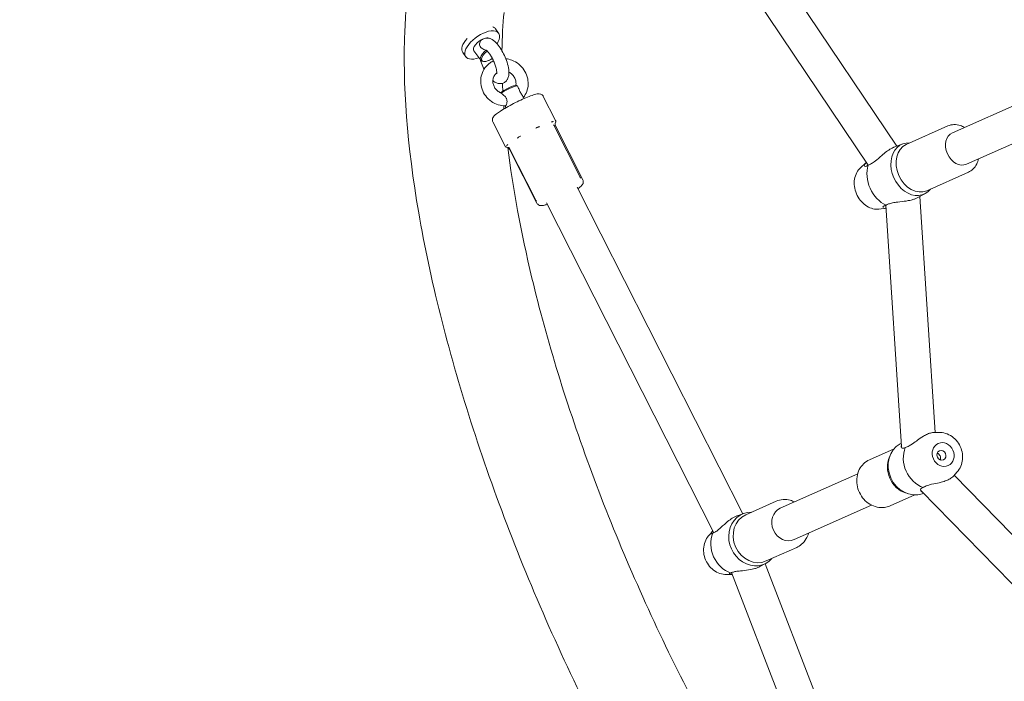
# Model space of a CAD drawing. Units: millimetres. Extents: x -928 to 27608, y -13346 to 16354.
# Drawn here: x 16980 to 17467, y 6541 to 6868 of the extents above; entities that cross this region are included whole.
import ezdxf

# ---------------------------------------------------------------- set-up
doc = ezdxf.new("R2010")
doc.units = ezdxf.units.MM
doc.header["$LTSCALE"] = 41
doc.layers.add('InterSystem-dimension', color=7, linetype='Continuous', lineweight=5)
doc.layers.add('InterSystem-drawing', color=7, linetype='Continuous', lineweight=13)
doc.styles.add('arial', font='arial.ttf')
doc.dimstyles.new('IS_1-50(mm)', dxfattribs={"dimtxt": 100, "dimasz": 100, "dimexe": 10, "dimexo": 50, "dimgap": 10, "dimtad": 1, "dimdec": 0, "dimrnd": 10, "dimzin": 0, "dimtxsty": 'arial', "dimcen": 100, "dimclrd": 256, "dimclre": 256, "dimclrt": 256, "dimadec": 1, "dimazin": 0, "dimtfac": 1, "dimtdec": 0, "dimtmove": 0, "dimatfit": 3, "dimfxl": 0, "dimtolj": 1, "dimtzin": 0, "dimlwd": -1, "dimlwe": -1, "dimarcsym": 0})

# ---------------------------------------------------------------- blocks, each defined once
blk = doc.blocks.new('*D10')
at = {"layer": 'Defpoints', "color": 0, "transparency": 16777216}
for p in [(14340.98, 10887.76), (26513.81, 10887.76), (17670.75, -4131.65)]:
    blk.add_point(p, dxfattribs=at)
at = {"layer": 'InterSystem-dimension', "transparency": 16777216}
for p, q in [((14390.98, 10887.76), (26523.81, 10887.76)), ((26513.81, -3931.65), (26513.81, 10687.76)), ((17720.75, -4131.65), (26523.81, -4131.65))]:
    blk.add_line(p, q, dxfattribs=at)
for points in [[(26480.48, 10687.76), (26547.15, 10687.76), (26513.81, 10887.76)], [(26480.48, -3931.65), (26547.15, -3931.65), (26513.81, -4131.65)]]:
    blk.add_solid(points, dxfattribs=at)
at = {"layer": 'InterSystem-dimension', "transparency": 16777216, "insert": (26401.7, 3378.05), "char_height": 200, "attachment_point": 5, "rotation": 90, "style": 'arial'}
blk.add_mtext('\\A1;15020', dxfattribs=at)
blk = doc.blocks.new('*D11')
at = {"layer": 'Defpoints', "color": 0, "transparency": 16777216}
for p in [(24121.03, 11577.55), (24121.03, 2678.11), (9506.08, 1196.97)]:
    blk.add_point(p, dxfattribs=at)
at = {"layer": 'InterSystem-dimension', "transparency": 16777216}
for p, q in [((9506.08, 1246.97), (9506.08, 11587.55)), ((24121.03, 2728.11), (24121.03, 11587.55)), ((9706.08, 11577.55), (23921.03, 11577.55))]:
    blk.add_line(p, q, dxfattribs=at)
for points in [[(9706.08, 11610.88), (9706.08, 11544.21), (9506.08, 11577.55)], [(23921.03, 11610.88), (23921.03, 11544.21), (24121.03, 11577.55)]]:
    blk.add_solid(points, dxfattribs=at)
at = {"layer": 'InterSystem-dimension', "transparency": 16777216, "insert": (16813.55, 11689.66), "char_height": 200, "attachment_point": 5, "style": 'arial'}
blk.add_mtext('\\A1;14610', dxfattribs=at)
blk = doc.blocks.new('*D12')
at = {"layer": 'Defpoints', "color": 0, "transparency": 16777216}
for p in [(17440.17, 9364.78), (8921.14, -2624.15), (13360.94, -2624.15)]:
    blk.add_point(p, dxfattribs=at)
at = {"layer": 'InterSystem-dimension', "transparency": 16777216}
for p, q in [((17390.17, 9364.78), (8911.14, 9364.78)), ((8921.14, 9164.78), (8921.14, -2424.15)), ((13310.94, -2624.15), (8911.14, -2624.15))]:
    blk.add_line(p, q, dxfattribs=at)
for points in [[(8887.81, 9164.78), (8954.47, 9164.78), (8921.14, 9364.78)], [(8887.81, -2424.15), (8954.47, -2424.15), (8921.14, -2624.15)]]:
    blk.add_solid(points, dxfattribs=at)
at = {"layer": 'InterSystem-dimension', "transparency": 16777216, "insert": (8809.03, 3370.31), "char_height": 200, "attachment_point": 5, "rotation": 90, "style": 'arial'}
blk.add_mtext('\\A1;11990', dxfattribs=at)

msp = doc.modelspace()

# ---------------------------------------------------------------- linework, layer by layer
at = {"layer": 'InterSystem-drawing'}
for p, q in [((17302.95, 6970.08), (17413.69, 6805.58)), ((17288.84, 6960.59), (17399.52, 6796.19)), ((17215.23, 6863.5), (17216.76, 6861.36)), ((17198.97, 6851.85), (17200.5, 6849.72)), ((17204.56, 6852.63), (17207.87, 6848.01)), ((17209.85, 6847.4), (17209.33, 6847.4)), ((17225.37, 6835.64), (17226.03, 6835.43)), ((17441.11, 6812.12), (17497.37, 6837.17)), ((17229.31, 6829.06), (17228.79, 6830.08)), ((17238.84, 6830.16), (17244.94, 6818.15)), ((17220.39, 6824.53), (17219.96, 6825.39)), ((17448.02, 6796.59), (17504.29, 6821.64)), ((17213.88, 6817.48), (17219.97, 6805.48)), ((17257.06, 6790.12), (17243.98, 6815.89)), ((17244.73, 6816.87), (17244.86, 6817.27)), ((17244.84, 6815.58), (17258.39, 6788.88)), ((17438.89, 6815.51), (17418.24, 6806.32)), ((17416.51, 6806.63), (17412.07, 6804.97)), ((17221.13, 6804.89), (17220.73, 6805.02)), ((17235.1, 6778.86), (17221.98, 6804.72)), ((17222.1, 6804.04), (17235.65, 6777.34)), ((17395.68, 6794.84), (17398.16, 6797.03)), ((17449.06, 6792.68), (17428.41, 6783.48)), ((17255.5, 6785.19), (17337.47, 6623.69)), ((17427.48, 6781.99), (17423.28, 6779.8)), ((17240.34, 6777.49), (17323.14, 6614.36)), ((17432.57, 6663.93), (17424.97, 6780.68)), ((17404.78, 6774.4), (17408.07, 6774.78)), ((17415.99, 6656.94), (17408.22, 6776.31)), ((17434.76, 6663.92), (17432.02, 6663.93)), ((17400.11, 6650.47), (17412.32, 6655.91)), ((17415.23, 6658.26), (17415.88, 6658.62)), ((17409.95, 6651.85), (17410.42, 6652.91)), ((17356, 6626.45), (17394.27, 6643.49)), ((17443.46, 6644.39), (17441.63, 6642.35)), ((17441.99, 6642.75), (17523.68, 6558.98)), ((17410.28, 6627.64), (17422.49, 6633.07)), ((17417.89, 6634.03), (17418.99, 6633.67)), ((17425.7, 6635.11), (17509.22, 6549.46)), ((17426.19, 6633.66), (17426.88, 6633.9)), ((17353.94, 6629.92), (17338.91, 6623.22)), ((17362.91, 6610.92), (17401.18, 6627.96)), ((17338.03, 6623.89), (17334.76, 6622.75)), ((17320.76, 6613.16), (17322.59, 6615.2)), ((17364.11, 6607.08), (17349.07, 6600.38)), ((17348.98, 6599.29), (17345.95, 6597.62)), ((17413.63, 6430.03), (17348.46, 6599)), ((17329.46, 6593.63), (17332.2, 6593.62)), ((17397.77, 6423.91), (17331.94, 6594.6))]:
    msp.add_line(p, q, dxfattribs=at)
for centre, start, end in [((17424.47, 6657.49), 183.7237, 185.4759), ((17431.79, 6641.04), 222.5241, 224.2763)]:
    msp.add_arc(centre, 8.5, start, end, dxfattribs=at)
for centre, major_axis, ratio, start_param, end_param in [((17207.1, 6857.68), (8.13, 5.82), 0.483977, 0, 0.334107), ((17208.63, 6855.54), (-8.13, -5.82), 0.483977, 2.254095, 7.330383), ((17208.63, 6855.54), (4.06, 2.91), 0.483977, 0.19789, 0.842832), ((17207.1, 6857.68), (-8.13, -5.82), 0.483977, 5.141271, 6.283185), ((17208.63, 6855.54), (-4.06, -2.91), 0.483977, 4.244772, 6.283185), ((17211.94, 6850.92), (-4.06, -2.91), 0.483977, 4.683918, 6.869225), ((17212.19, 6850.56), (-3.66, -2.62), 0.483977, 4.64729, 7.402231), ((17212.19, 6850.56), (-3.66, -2.62), 0.483977, 1.247285, 1.615319), ((17221.42, 6833.56), (4.01, 2.04), 0.122295, 0.123534, 2.688366), ((17221.64, 6833.11), (4.46, 2.26), 0.122295, 0.002689, 2.459346), ((17444.56, 6804.36), (3.46, -7.77), 0.763558, 3.141593, 6.283185), ((17421.56, 6794.11), (5.49, -12.33), 0.763558, 2.754276, 6.670502), ((17423.33, 6794.9), (5.08, -11.42), 0.763558, 3.141593, 6.283185), ((17410.35, 6789.12), (-5.8, 13.02), 0.763558, 0.703611, 2.437981), ((17421.52, 6646.32), (-5.49, 12.33), 0.882585, 0.074169, 3.067423), ((17429.68, 6649.95), (5.8, -13.02), 0.882585, 3.845204, 5.579574), ((17420.23, 6645.75), (5.08, -11.42), 0.882585, 3.817678, 5.6071), ((17359.45, 6618.69), (3.46, -7.77), 0.882585, 3.141593, 6.283185), ((17342.7, 6611.23), (5.49, -12.33), 0.882585, 2.754276, 6.670502), ((17343.99, 6611.8), (5.08, -11.42), 0.882585, 3.141593, 6.283185), ((17334.54, 6607.6), (-5.8, 13.02), 0.882585, 0.703611, 2.437981)]:
    msp.add_ellipse(centre, major_axis=major_axis, ratio=ratio, start_param=start_param, end_param=end_param, dxfattribs=at)
for centre, major_axis in [((17436.55, 6653.01), (2.44, -5.48)), ((17435.68, 6652.63), (1.02, -2.28))]:
    msp.add_ellipse(centre, major_axis=major_axis, ratio=0.882585, dxfattribs=at)
for points, knots in [([(17425.11, 6306.44), (17403.37, 6322.44), (17381.31, 6344.34), (17338.46, 6396.44), (17317.72, 6426.24), (17278.89, 6490.9), (17260.76, 6525.63), (17228.57, 6596.91), (17214.48, 6633.43), (17191.6, 6704.98), (17182.84, 6739.98), (17171.56, 6805.62), (17169.14, 6836.14), (17170.59, 6867.55), (17170.91, 6872.04), (17171.35, 6876.42)], [0.541052, 0.541052, 0.541052, 0.541052, 0.891664, 0.891664, 1.226655, 1.226655, 1.554986, 1.554986, 1.88163, 1.88163, 2.209628, 2.209628, 2.543399, 2.543399, 2.600541, 2.600541, 2.600541, 2.600541]), ([(17210.5, 6853.07), (17209.81, 6853.24), (17209.12, 6853.51), (17208.13, 6854.13), (17207.84, 6854.43), (17207.46, 6855.05), (17207.37, 6855.35), (17207.29, 6855.91), (17207.31, 6856.23), (17207.46, 6856.88), (17207.61, 6857.21), (17207.93, 6857.65), (17208.05, 6857.79), (17208.18, 6857.92)], [0.023645, 0.023645, 0.023645, 0.023645, 0.249332, 0.249332, 0.43401, 0.43401, 0.620946, 0.620946, 0.8468, 0.8468, 1.100546, 1.100546, 1.231227, 1.231227, 1.231227, 1.231227]), ([(17213.9, 6837.91), (17214.51, 6837.42), (17215.16, 6836.98), (17216.33, 6836.58), (17216.71, 6836.49), (17217.7, 6836.4), (17218.36, 6836.46), (17219.47, 6836.89), (17219.92, 6837.18), (17220.68, 6837.89), (17220.97, 6838.3), (17221.48, 6839.29), (17221.63, 6839.86), (17221.9, 6841.42), (17221.86, 6842.41), (17221.57, 6844.6), (17221.29, 6845.81), (17220.54, 6848.14), (17220.11, 6849.25), (17219.12, 6851.4), (17218.57, 6852.43), (17217.37, 6854.36), (17216.73, 6855.26), (17215.3, 6856.92), (17214.52, 6857.66), (17213.14, 6858.48), (17212.67, 6858.7), (17211.79, 6858.93), (17211.44, 6858.99), (17210.5, 6859.02), (17209.87, 6858.91), (17208.88, 6858.47), (17208.5, 6858.21), (17208.18, 6857.92)], [3.581253, 3.581253, 3.581253, 3.581253, 3.869129, 3.869129, 3.988067, 3.988067, 4.155281, 4.155281, 4.285157, 4.285157, 4.427841, 4.427841, 4.630412, 4.630412, 5.000086, 5.000086, 5.402345, 5.402345, 5.76118, 5.76118, 6.112042, 6.112042, 6.472213, 6.472213, 6.871477, 6.871477, 7.051201, 7.051201, 7.155765, 7.155765, 7.312824, 7.312824, 7.426458, 7.426458, 7.426458, 7.426458]), ([(17215.8, 6841.35), (17215.8, 6841.35), (17215.81, 6841.37), (17215.82, 6841.49), (17215.84, 6841.63), (17215.84, 6842.05), (17215.82, 6842.36), (17215.71, 6843.14), (17215.61, 6843.63), (17215.33, 6844.76), (17215.13, 6845.4), (17214.63, 6846.75), (17214.34, 6847.46), (17213.68, 6848.83), (17213.32, 6849.5), (17212.59, 6850.7), (17212.22, 6851.23), (17211.55, 6852.09), (17211.25, 6852.42), (17210.79, 6852.86), (17210.62, 6852.99), (17210.49, 6853.07), (17210.47, 6853.08), (17210.47, 6853.08)], [4.550613, 4.550613, 4.550613, 4.550613, 4.639921, 4.639921, 4.804505, 4.804505, 5.007471, 5.007471, 5.249608, 5.249608, 5.51989, 5.51989, 5.804637, 5.804637, 6.09243, 6.09243, 6.372292, 6.372292, 6.62943, 6.62943, 6.844512, 6.844512, 6.938764, 6.938764, 6.938764, 6.938764]), ([(17207.55, 6848.46), (17207.67, 6848.09), (17207.79, 6847.72), (17208.33, 6846.25), (17208.8, 6845.16), (17209.41, 6843.95), (17209.5, 6843.79), (17209.58, 6843.63)], [2.2539792, 2.2539792, 2.2539792, 2.2539792, 2.3745021, 2.3745021, 2.7287355, 2.7287355, 2.7837539, 2.7837539, 2.7837539, 2.7837539]), ([(17214.2, 6847.73), (17213.63, 6847.46), (17213.09, 6847.14), (17211.58, 6846.09), (17210.71, 6845.23), (17209.3, 6843.28), (17208.75, 6842.18), (17208.04, 6839.86), (17207.87, 6838.63), (17207.93, 6836.16), (17208.16, 6834.91), (17208.99, 6832.52), (17209.61, 6831.38), (17211.15, 6829.33), (17212.09, 6828.42), (17214.2, 6826.92), (17215.37, 6826.34), (17217.71, 6825.6), (17218.88, 6825.41), (17220.05, 6825.39)], [4.725409, 4.725409, 4.725409, 4.725409, 4.887626, 4.887626, 5.19875, 5.19875, 5.509547, 5.509547, 5.824025, 5.824025, 6.144226, 6.144226, 6.469605, 6.469605, 6.797896, 6.797896, 7.126218, 7.126218, 7.425849, 7.425849, 7.425849, 7.425849]), ([(17211.74, 6847.82), (17211.82, 6847.87), (17211.91, 6847.91), (17212.07, 6847.98), (17212.15, 6848.02), (17212.23, 6848.05)], [0.92161431, 0.92161431, 0.92161431, 0.92161431, 0.94947525, 0.94947525, 0.97733619, 0.97733619, 0.97733619, 0.97733619]), ([(17229.02, 6829.64), (17229.7, 6830.51), (17230.24, 6831.49), (17231.06, 6833.67), (17231.3, 6834.89), (17231.38, 6837.35), (17231.23, 6838.6), (17230.53, 6841.03), (17229.99, 6842.19), (17228.56, 6844.33), (17227.67, 6845.29), (17225.66, 6846.9), (17224.52, 6847.55), (17222.34, 6848.38), (17221.32, 6848.63), (17220.29, 6848.74)], [2.024934, 2.024934, 2.024934, 2.024934, 2.311079, 2.311079, 2.624656, 2.624656, 2.943783, 2.943783, 3.268353, 3.268353, 3.59632, 3.59632, 3.924858, 3.924858, 4.190572, 4.190572, 4.190572, 4.190572]), ([(17215.84, 6841.74), (17215.37, 6841.38), (17214.97, 6840.94), (17214.34, 6839.92), (17214.12, 6839.33), (17213.88, 6838.12), (17213.86, 6837.49), (17214.04, 6836.26), (17214.22, 6835.66), (17214.76, 6834.53), (17215.1, 6834.01), (17215.93, 6833.08), (17216.41, 6832.68), (17217.22, 6832.17), (17217.52, 6832.02), (17217.82, 6831.89)], [4.930333, 4.930333, 4.930333, 4.930333, 5.267557, 5.267557, 5.614289, 5.614289, 5.943316, 5.943316, 6.256076, 6.256076, 6.559622, 6.559622, 6.859696, 6.859696, 7.023412, 7.023412, 7.023412, 7.023412]), ([(17225.28, 6835.65), (17225.35, 6836.09), (17225.37, 6836.54), (17225.28, 6837.6), (17225.13, 6838.21), (17224.66, 6839.36), (17224.33, 6839.9), (17223.55, 6840.87), (17223.09, 6841.3), (17222.35, 6841.83), (17222.09, 6841.98), (17221.83, 6842.11)], [2.504068, 2.504068, 2.504068, 2.504068, 2.743719, 2.743719, 3.058898, 3.058898, 3.363628, 3.363628, 3.663977, 3.663977, 3.807527, 3.807527, 3.807527, 3.807527]), ([(17228.79, 6830.08), (17228.77, 6830.12), (17228.75, 6830.16), (17228.61, 6830.4), (17228.44, 6830.64), (17228.09, 6831.14), (17227.91, 6831.4), (17227.56, 6831.99), (17227.41, 6832.28), (17227.1, 6832.93), (17226.96, 6833.3), (17226.58, 6834.27), (17226.34, 6834.9), (17226.1, 6835.38)], [1.843467, 1.843467, 1.843467, 1.843467, 1.892822, 1.892822, 2.152263, 2.152263, 2.366707, 2.366707, 2.55716, 2.55716, 2.80191, 2.80191, 3.247367, 3.247367, 3.247367, 3.247367]), ([(17213.88, 6817.48), (17213.75, 6817.73), (17213.68, 6818.01), (17213.62, 6818.53), (17213.65, 6818.77), (17213.75, 6819.24), (17213.84, 6819.44), (17214.09, 6819.92), (17214.26, 6820.14), (17215.18, 6821.18), (17216.2, 6821.91), (17218.53, 6823.43), (17219.57, 6824.06), (17221.78, 6825.33), (17222.95, 6825.96), (17225.32, 6827.19), (17226.53, 6827.78), (17228.87, 6828.87), (17230, 6829.37), (17232.12, 6830.23), (17233.09, 6830.59), (17234.86, 6831.16), (17235.59, 6831.36), (17236.66, 6831.42), (17236.96, 6831.42), (17237.53, 6831.27), (17237.69, 6831.22), (17238.11, 6831.01), (17238.39, 6830.81), (17238.7, 6830.4), (17238.78, 6830.28), (17238.84, 6830.16)], [1.231017, 1.231017, 1.231017, 1.231017, 1.278087, 1.278087, 1.330451, 1.330451, 1.400369, 1.400369, 1.529579, 1.529579, 2.070795, 2.070795, 2.413016, 2.413016, 2.742227, 2.742227, 3.068705, 3.068705, 3.396333, 3.396333, 3.731004, 3.731004, 4.100237, 4.100237, 4.236424, 4.236424, 4.283193, 4.283193, 4.348628, 4.348628, 4.37261, 4.37261, 4.37261, 4.37261]), ([(17217.82, 6831.89), (17217.85, 6831.88), (17217.87, 6831.86), (17217.94, 6831.8), (17217.98, 6831.76), (17218.01, 6831.7)], [0.41733093, 0.41733093, 0.41733093, 0.41733093, 0.44868933, 0.44868933, 0.49635062, 0.49635062, 0.49635062, 0.49635062]), ([(17218.01, 6831.7), (17218.57, 6831.31), (17219.25, 6830.78), (17220.19, 6829.78), (17220.45, 6829.38), (17220.78, 6828.63), (17220.85, 6828.3), (17220.91, 6827.71), (17220.9, 6827.39), (17220.8, 6826.76), (17220.72, 6826.46), (17220.52, 6825.94), (17220.41, 6825.73), (17220.21, 6825.46), (17220.13, 6825.39), (17220.05, 6825.39)], [0, 0, 0, 0, 0.249332, 0.249332, 0.43401, 0.43401, 0.620946, 0.620946, 0.8468, 0.8468, 1.100546, 1.100546, 1.367573, 1.367573, 1.617993, 1.617993, 1.617993, 1.617993]), ([(17219.37, 6823.93), (17219.37, 6823.95), (17219.37, 6823.96), (17219.33, 6824.46), (17219.29, 6824.95), (17219.26, 6825.43)], [2.37701465, 2.37701465, 2.37701465, 2.37701465, 2.377198927, 2.377198927, 2.383239912, 2.383239912, 2.383239912, 2.383239912]), ([(17243.78, 6817.62), (17243.78, 6817.62), (17243.77, 6817.62), (17243.73, 6817.63), (17243.7, 6817.64), (17243.61, 6817.64), (17243.55, 6817.64), (17243.47, 6817.63), (17243.43, 6817.63), (17243.36, 6817.61), (17243.33, 6817.6), (17243.25, 6817.58), (17243.21, 6817.57), (17243.07, 6817.52), (17242.97, 6817.48), (17242.86, 6817.42), (17242.86, 6817.42), (17242.85, 6817.42)], [-0.2120435, -0.2120435, -0.2120435, -0.2120435, -0.207987, -0.207987, -0.1772991, -0.1772991, -0.1353901, -0.1353901, -0.1106556, -0.1106556, -0.0883289, -0.0883289, -0.0595832, -0.0595832, 0, 0, 0.0040536, 0.0040536, 0.0040536, 0.0040536]), ([(17243.98, 6815.89), (17243.97, 6815.9), (17243.97, 6815.91), (17243.96, 6815.93), (17243.96, 6815.94), (17243.95, 6815.96), (17243.94, 6815.96), (17243.94, 6815.98), (17243.93, 6815.99), (17243.93, 6816), (17243.93, 6816.01), (17243.92, 6816.02)], [3.62225236, 3.62225236, 3.62225236, 3.62225236, 3.6285013, 3.6285013, 3.63475023, 3.63475023, 3.64099916, 3.64099916, 3.64724809, 3.64724809, 3.65349702, 3.65349702, 3.65349702, 3.65349702]), ([(17244.84, 6815.58), (17244.79, 6815.69), (17244.74, 6815.8), (17244.68, 6816.02), (17244.66, 6816.13), (17244.65, 6816.33), (17244.65, 6816.42), (17244.66, 6816.58), (17244.67, 6816.65), (17244.7, 6816.78), (17244.71, 6816.83), (17244.73, 6816.87)], [4.3726101, 4.3726101, 4.3726101, 4.3726101, 4.3973169, 4.3973169, 4.4220237, 4.4220237, 4.4467305, 4.4467305, 4.4714374, 4.4714374, 4.4961442, 4.4961442, 4.4961442, 4.4961442]), ([(17244.91, 6817.4), (17244.91, 6817.4), (17244.91, 6817.39), (17244.9, 6817.38), (17244.9, 6817.37), (17244.89, 6817.35), (17244.89, 6817.34), (17244.88, 6817.32), (17244.88, 6817.31), (17244.87, 6817.29), (17244.86, 6817.28), (17244.86, 6817.27)], [1.75395183, 1.75395183, 1.75395183, 1.75395183, 1.76056969, 1.76056969, 1.76718755, 1.76718755, 1.77380541, 1.77380541, 1.78042326, 1.78042326, 1.78704112, 1.78704112, 1.78704112, 1.78704112]), ([(17244.94, 6818.15), (17244.97, 6818.1), (17244.99, 6818.04), (17245.01, 6817.93), (17245.02, 6817.87), (17245.02, 6817.76), (17245.01, 6817.71), (17244.99, 6817.62), (17244.98, 6817.57), (17244.95, 6817.49), (17244.93, 6817.44), (17244.91, 6817.4)], [4.3726101, 4.3726101, 4.3726101, 4.3726101, 4.4039348, 4.4039348, 4.4352594, 4.4352594, 4.4665841, 4.4665841, 4.4979088, 4.4979088, 4.5292335, 4.5292335, 4.5292335, 4.5292335]), ([(17438.89, 6815.51), (17439.82, 6815.93), (17440.84, 6816.16), (17442.94, 6816.22), (17444.02, 6816.05), (17445.76, 6815.46), (17446.43, 6815.16), (17447.08, 6814.78)], [4.712389, 4.712389, 4.712389, 4.712389, 5.0157626, 5.0157626, 5.32522, 5.32522, 5.5242773, 5.5242773, 5.5242773, 5.5242773]), ([(17227.63, 6810.5), (17227.62, 6810.5), (17227.61, 6810.49), (17227.51, 6810.45), (17227.42, 6810.41), (17227.21, 6810.31), (17227.09, 6810.25), (17226.91, 6810.16), (17226.85, 6810.12), (17226.72, 6810.05), (17226.67, 6810.02), (17226.54, 6809.94), (17226.46, 6809.89), (17226.25, 6809.75), (17226.11, 6809.65), (17225.98, 6809.54), (17225.97, 6809.53), (17225.96, 6809.53)], [-0.2120435, -0.2120435, -0.2120435, -0.2120435, -0.207987, -0.207987, -0.1772991, -0.1772991, -0.1353901, -0.1353901, -0.1106556, -0.1106556, -0.0883289, -0.0883289, -0.0595832, -0.0595832, 0, 0, 0.0040536, 0.0040536, 0.0040536, 0.0040536]), ([(17236.95, 6815.2), (17236.94, 6815.19), (17236.93, 6815.19), (17236.83, 6815.16), (17236.75, 6815.13), (17236.54, 6815.06), (17236.42, 6815.02), (17236.23, 6814.94), (17236.16, 6814.91), (17236.02, 6814.85), (17235.96, 6814.82), (17235.81, 6814.75), (17235.73, 6814.71), (17235.48, 6814.58), (17235.31, 6814.48), (17235.13, 6814.37), (17235.12, 6814.37), (17235.11, 6814.36)], [-0.2120435, -0.2120435, -0.2120435, -0.2120435, -0.207987, -0.207987, -0.1772992, -0.1772992, -0.1353902, -0.1353902, -0.1106556, -0.1106556, -0.088329, -0.088329, -0.0595832, -0.0595832, 0, 0, 0.0040536, 0.0040536, 0.0040536, 0.0040536]), ([(17221.28, 6806.29), (17221.28, 6806.29), (17221.27, 6806.29), (17221.22, 6806.26), (17221.18, 6806.24), (17221.09, 6806.18), (17221.04, 6806.15), (17220.97, 6806.09), (17220.95, 6806.07), (17220.91, 6806.03), (17220.89, 6806.01), (17220.86, 6805.97), (17220.84, 6805.94), (17220.79, 6805.87), (17220.77, 6805.81), (17220.76, 6805.76), (17220.76, 6805.75), (17220.76, 6805.75)], [-0.2120435, -0.2120435, -0.2120435, -0.2120435, -0.207987, -0.207987, -0.1772992, -0.1772992, -0.1353902, -0.1353902, -0.1106556, -0.1106556, -0.088329, -0.088329, -0.0595832, -0.0595832, 0, 0, 0.0040536, 0.0040536, 0.0040536, 0.0040536]), ([(17220.59, 6805.06), (17220.54, 6805.07), (17220.5, 6805.08), (17220.41, 6805.1), (17220.37, 6805.12), (17220.28, 6805.16), (17220.24, 6805.19), (17220.15, 6805.25), (17220.11, 6805.29), (17220.03, 6805.37), (17220, 6805.42), (17219.97, 6805.48)], [1.074394, 1.074394, 1.074394, 1.074394, 1.1057187, 1.1057187, 1.1370434, 1.1370434, 1.1683681, 1.1683681, 1.1996927, 1.1996927, 1.2310174, 1.2310174, 1.2310174, 1.2310174]), ([(17220.73, 6805.02), (17220.72, 6805.02), (17220.7, 6805.03), (17220.68, 6805.03), (17220.67, 6805.04), (17220.65, 6805.04), (17220.64, 6805.04), (17220.63, 6805.05), (17220.62, 6805.05), (17220.6, 6805.05), (17220.59, 6805.06), (17220.59, 6805.06)], [5.17570198, 5.17570198, 5.17570198, 5.17570198, 5.18231984, 5.18231984, 5.1889377, 5.1889377, 5.19555556, 5.19555556, 5.20217342, 5.20217342, 5.20879128, 5.20879128, 5.20879128, 5.20879128]), ([(17221.13, 6804.89), (17221.17, 6804.88), (17221.22, 6804.86), (17221.34, 6804.81), (17221.4, 6804.78), (17221.54, 6804.69), (17221.61, 6804.64), (17221.76, 6804.51), (17221.84, 6804.43), (17221.98, 6804.25), (17222.05, 6804.15), (17222.1, 6804.04)], [1.1074833, 1.1074833, 1.1074833, 1.1074833, 1.1321901, 1.1321901, 1.156897, 1.156897, 1.1816038, 1.1816038, 1.2063106, 1.2063106, 1.2310174, 1.2310174, 1.2310174, 1.2310174]), ([(17405.33, 6391.45), (17388.87, 6410.38), (17371.98, 6432.97), (17337.95, 6485.11), (17320.87, 6515.04), (17289.38, 6578.08), (17275.01, 6611.21), (17250.6, 6676.98), (17240.57, 6709.63), (17227.74, 6763.13), (17223.73, 6784.87), (17221.28, 6804.83)], [0.841141, 0.841141, 0.841141, 0.841141, 1.131398, 1.131398, 1.441805, 1.441805, 1.754888, 1.754888, 2.067735, 2.067735, 2.300451, 2.300451, 2.300451, 2.300451]), ([(17221.77, 6805.02), (17221.77, 6805.01), (17221.78, 6805.01), (17221.8, 6804.99), (17221.81, 6804.98), (17221.83, 6804.95), (17221.85, 6804.93), (17221.88, 6804.89), (17221.9, 6804.86), (17221.94, 6804.8), (17221.96, 6804.76), (17221.98, 6804.72)], [3.18522438, 3.18522438, 3.18522438, 3.18522438, 3.20135258, 3.20135258, 3.21748079, 3.21748079, 3.233609, 3.233609, 3.24973721, 3.24973721, 3.26586542, 3.26586542, 3.26586542, 3.26586542]), ([(17412.07, 6804.97), (17411.99, 6804.94), (17411.9, 6804.91), (17411.44, 6804.71), (17411.05, 6804.51), (17409.95, 6803.88), (17409.24, 6803.39), (17407.68, 6802.2), (17406.9, 6801.53), (17405, 6799.88), (17403.92, 6798.92), (17402.19, 6797.56), (17401.56, 6797.16), (17400.82, 6796.73), (17400.53, 6796.59), (17400, 6796.35), (17399.74, 6796.26), (17399.5, 6796.19)], [2.237358, 2.237358, 2.237358, 2.237358, 2.346409, 2.346409, 2.818509, 2.818509, 3.606821, 3.606821, 4.553563, 4.553563, 6.349428, 6.349428, 7.984295, 7.984295, 9.020283, 9.020283, 9.994051, 9.994051, 9.994051, 9.994051]), ([(17399.48, 6796.17), (17399.28, 6796.02), (17398.92, 6795.77), (17398.13, 6795.48), (17397.85, 6795.53), (17397.44, 6795.86), (17397.52, 6796.23), (17397.95, 6796.87), (17398.31, 6797.17), (17398.69, 6797.42)], [0, 0, 0, 0, 0.1446191, 0.1446191, 0.3051525, 0.3051525, 0.5373603, 0.5373603, 0.769463, 0.769463, 0.769463, 0.769463]), ([(17453.99, 6799.25), (17453.8, 6798.37), (17453.52, 6797.53), (17452.65, 6795.73), (17451.99, 6794.82), (17450.55, 6793.5), (17449.83, 6793.02), (17449.06, 6792.68)], [7.0420933, 7.0420933, 7.0420933, 7.0420933, 7.282232, 7.282232, 7.6011518, 7.6011518, 7.8539816, 7.8539816, 7.8539816, 7.8539816]), ([(17404.78, 6774.4), (17403.8, 6774.29), (17402.8, 6774.35), (17400.8, 6774.82), (17399.8, 6775.24), (17397.87, 6776.42), (17396.96, 6777.19), (17395.34, 6778.99), (17394.63, 6780.02), (17393.51, 6782.26), (17393.09, 6783.45), (17392.59, 6785.89), (17392.51, 6787.13), (17392.71, 6789.52), (17392.99, 6790.68), (17393.89, 6792.74), (17394.49, 6793.66), (17395.39, 6794.57), (17395.53, 6794.71), (17395.68, 6794.84)], [1.805205, 1.805205, 1.805205, 1.805205, 2.094621, 2.094621, 2.406232, 2.406232, 2.738452, 2.738452, 3.079829, 3.079829, 3.423171, 3.423171, 3.765721, 3.765721, 4.102308, 4.102308, 4.420695, 4.420695, 4.47798, 4.47798, 4.47798, 4.47798]), ([(17258.39, 6788.88), (17258.51, 6788.64), (17258.59, 6788.38), (17258.64, 6787.87), (17258.62, 6787.64), (17258.53, 6787.19), (17258.45, 6786.99), (17258.24, 6786.56), (17258.09, 6786.37), (17257.45, 6785.59), (17256.85, 6785.13), (17256, 6784.52), (17255.94, 6784.48), (17255.88, 6784.44)], [4.3726101, 4.3726101, 4.3726101, 4.3726101, 4.4183262, 4.4183262, 4.4689813, 4.4689813, 4.5350956, 4.5350956, 4.6474971, 4.6474971, 5.0451074, 5.0451074, 5.073867, 5.073867, 5.073867, 5.073867]), ([(17257.06, 6790.12), (17257.08, 6790.09), (17257.09, 6790.06), (17257.11, 6790), (17257.12, 6789.98), (17257.14, 6789.93), (17257.15, 6789.91), (17257.17, 6789.86), (17257.18, 6789.84), (17257.19, 6789.8), (17257.2, 6789.78), (17257.2, 6789.77)], [-0.586386299, -0.586386299, -0.586386299, -0.586386299, -0.584562285, -0.584562285, -0.582738271, -0.582738271, -0.580914257, -0.580914257, -0.579090243, -0.579090243, -0.577266229, -0.577266229, -0.577266229, -0.577266229]), ([(17235.49, 6778.32), (17235.47, 6778.34), (17235.45, 6778.36), (17235.41, 6778.4), (17235.39, 6778.43), (17235.35, 6778.48), (17235.32, 6778.51), (17235.27, 6778.59), (17235.24, 6778.63), (17235.17, 6778.73), (17235.14, 6778.79), (17235.1, 6778.86)], [-0.64377322, -0.64377322, -0.64377322, -0.64377322, -0.6404527, -0.6404527, -0.63713218, -0.63713218, -0.63381165, -0.63381165, -0.63049113, -0.63049113, -0.62717061, -0.62717061, -0.62717061, -0.62717061]), ([(17240.72, 6776.74), (17240.07, 6776.52), (17239.5, 6776.35), (17238.55, 6776.15), (17238.18, 6776.09), (17237.48, 6776.12), (17237.23, 6776.14), (17236.66, 6776.34), (17236.35, 6776.49), (17235.91, 6776.93), (17235.76, 6777.12), (17235.65, 6777.34)], [6.8129458, 6.8129458, 6.8129458, 6.8129458, 7.085057, 7.085057, 7.2996299, 7.2996299, 7.3974225, 7.3974225, 7.4734754, 7.4734754, 7.5142027, 7.5142027, 7.5142027, 7.5142027]), ([(17408.34, 6776.34), (17408.7, 6776.56), (17409.11, 6776.75), (17410.15, 6777.14), (17410.79, 6777.32), (17412.27, 6777.63), (17413.15, 6777.75), (17415.6, 6778.07), (17417.02, 6778.22), (17419.61, 6778.62), (17420.61, 6778.85), (17421.75, 6779.17), (17422.23, 6779.34), (17422.88, 6779.61), (17423.09, 6779.7), (17423.28, 6779.8)], [0.000506, 0.000506, 0.000506, 0.000506, 0.204427, 0.204427, 0.450511, 0.450511, 0.731494, 0.731494, 1.223624, 1.223624, 1.836228, 1.836228, 2.346409, 2.346409, 2.608498, 2.608498, 2.608498, 2.608498]), ([(17408.31, 6774.82), (17408.06, 6774.77), (17407.8, 6774.75), (17407.15, 6774.8), (17406.89, 6774.94), (17406.68, 6775.3), (17406.69, 6775.61), (17407.27, 6776), (17407.45, 6776.08), (17407.84, 6776.22), (17408.06, 6776.28), (17408.31, 6776.33)], [1.1943201, 1.1943201, 1.1943201, 1.1943201, 1.2889429, 1.2889429, 1.4550111, 1.4550111, 1.6328564, 1.6328564, 1.6874391, 1.6874391, 1.738766, 1.738766, 1.738766, 1.738766]), ([(17432.02, 6663.93), (17431.93, 6663.93), (17431.84, 6663.93), (17431.09, 6663.89), (17430.36, 6663.72), (17429.14, 6663.3), (17428.5, 6663.03), (17427.27, 6662.39), (17426.37, 6661.88), (17424.31, 6660.47), (17423.46, 6659.83), (17421.87, 6658.67), (17420.84, 6657.9), (17419.39, 6657.13), (17419.06, 6656.98), (17418.43, 6656.73), (17418.14, 6656.64), (17417.85, 6656.58)], [0.500421, 0.500421, 0.500421, 0.500421, 0.53736, 0.53736, 0.811254, 0.811254, 1.073695, 1.073695, 1.288943, 1.288943, 1.455011, 1.455011, 1.632856, 1.632856, 1.687439, 1.687439, 1.738766, 1.738766, 1.738766, 1.738766]), ([(17443.46, 6644.39), (17444.2, 6645.22), (17444.81, 6646.19), (17445.71, 6648.3), (17446, 6649.46), (17446.21, 6651.84), (17446.14, 6653.08), (17445.62, 6655.49), (17445.18, 6656.68), (17443.98, 6658.86), (17443.21, 6659.86), (17441.44, 6661.58), (17440.43, 6662.3), (17438.28, 6663.35), (17437.13, 6663.7), (17435.57, 6663.89), (17435.16, 6663.92), (17434.76, 6663.92)], [1.948452, 1.948452, 1.948452, 1.948452, 2.25801, 2.25801, 2.577282, 2.577282, 2.904997, 2.904997, 3.237273, 3.237273, 3.570306, 3.570306, 3.900419, 3.900419, 4.223403, 4.223403, 4.334733, 4.334733, 4.334733, 4.334733]), ([(17417.82, 6656.57), (17417.54, 6656.38), (17417.27, 6656.25), (17416.74, 6656.09), (17416.48, 6656.09), (17416.05, 6656.24), (17415.89, 6656.43), (17415.73, 6656.98), (17415.79, 6657.35), (17415.94, 6657.7)], [0.000506, 0.000506, 0.000506, 0.000506, 0.204427, 0.204427, 0.450511, 0.450511, 0.731494, 0.731494, 1.0711, 1.0711, 1.0711, 1.0711]), ([(17400.11, 6650.47), (17399.03, 6649.99), (17398.04, 6649.32), (17396.33, 6647.66), (17395.61, 6646.67), (17394.51, 6644.46), (17394.13, 6643.25), (17393.76, 6640.7), (17393.76, 6639.38), (17394.16, 6636.76), (17394.56, 6635.47), (17395.7, 6633.04), (17396.45, 6631.91), (17398.21, 6629.93), (17399.24, 6629.08), (17401.45, 6627.76), (17402.64, 6627.28), (17405.06, 6626.75), (17406.29, 6626.7), (17408.45, 6626.98), (17409.39, 6627.24), (17410.28, 6627.64)], [4.712389, 4.712389, 4.712389, 4.712389, 5.02557, 5.02557, 5.340642, 5.340642, 5.659743, 5.659743, 5.982332, 5.982332, 6.306805, 6.306805, 6.631778, 6.631778, 6.956069, 6.956069, 7.278221, 7.278221, 7.596633, 7.596633, 7.853982, 7.853982, 7.853982, 7.853982]), ([(17433.59, 6653.77), (17433.64, 6653.75), (17433.69, 6653.72), (17433.99, 6653.57), (17434.24, 6653.37), (17434.66, 6652.89), (17434.84, 6652.6), (17434.97, 6652.31)], [1.3080955, 1.3080955, 1.3080955, 1.3080955, 1.3263902, 1.3263902, 1.4211456, 1.4211456, 1.5159009, 1.5159009, 1.5159009, 1.5159009]), ([(17434.97, 6652.31), (17435.1, 6652.02), (17435.19, 6651.7), (17435.27, 6651.06), (17435.25, 6650.74), (17435.17, 6650.42), (17435.15, 6650.36), (17435.13, 6650.31)], [0, 0, 0, 0, 0.0947553, 0.0947553, 0.1895106, 0.1895106, 0.2078054, 0.2078054, 0.2078054, 0.2078054]), ([(17426.68, 6636.73), (17426.92, 6636.9), (17427.38, 6637.2), (17428.96, 6637.84), (17429.87, 6638.07), (17432.24, 6638.61), (17433.55, 6638.86), (17435.83, 6639.39), (17436.82, 6639.68), (17438.3, 6640.2), (17438.95, 6640.49), (17440.01, 6641.05), (17440.73, 6641.48), (17441.43, 6642.13), (17441.53, 6642.24), (17441.63, 6642.35)], [0, 0, 0, 0, 0.144619, 0.144619, 0.305153, 0.305153, 0.53736, 0.53736, 0.811254, 0.811254, 1.073695, 1.073695, 1.288943, 1.288943, 1.335322, 1.335322, 1.335322, 1.335322]), ([(17426.24, 6634.56), (17426.15, 6634.59), (17426.07, 6634.62), (17425.43, 6634.93), (17425.25, 6635.32), (17425.3, 6635.94), (17425.5, 6636.15), (17425.81, 6636.38), (17425.95, 6636.46), (17426.28, 6636.6), (17426.46, 6636.67), (17426.66, 6636.72)], [4.33048, 4.33048, 4.33048, 4.33048, 4.553563, 4.553563, 6.349428, 6.349428, 7.984295, 7.984295, 9.020283, 9.020283, 9.994051, 9.994051, 9.994051, 9.994051]), ([(17353.94, 6629.92), (17355.01, 6630.4), (17356.18, 6630.68), (17358.56, 6630.84), (17359.77, 6630.71), (17361.67, 6630.19), (17362.36, 6629.92), (17363.04, 6629.59)], [4.712389, 4.712389, 4.712389, 4.712389, 5.0255698, 5.0255698, 5.3406422, 5.3406422, 5.5303419, 5.5303419, 5.5303419, 5.5303419]), ([(17334.76, 6622.75), (17334.57, 6622.68), (17334.37, 6622.61), (17333.73, 6622.34), (17333.28, 6622.11), (17332.07, 6621.43), (17331.32, 6620.92), (17329.73, 6619.71), (17328.97, 6619.05), (17327.17, 6617.45), (17326.23, 6616.55), (17324.76, 6615.31), (17324.26, 6614.97), (17323.68, 6614.61), (17323.46, 6614.5), (17323.05, 6614.32), (17322.87, 6614.26), (17322.69, 6614.21)], [2.127742, 2.127742, 2.127742, 2.127742, 2.346409, 2.346409, 2.818509, 2.818509, 3.606821, 3.606821, 4.553563, 4.553563, 6.349428, 6.349428, 7.984295, 7.984295, 9.020283, 9.020283, 9.994051, 9.994051, 9.994051, 9.994051]), ([(17329.46, 6593.63), (17328.34, 6593.64), (17327.21, 6593.83), (17325.04, 6594.58), (17323.99, 6595.14), (17322.07, 6596.57), (17321.21, 6597.46), (17319.75, 6599.45), (17319.17, 6600.57), (17318.35, 6602.93), (17318.12, 6604.17), (17318.03, 6606.63), (17318.17, 6607.86), (17318.83, 6610.17), (17319.34, 6611.25), (17320.24, 6612.55), (17320.49, 6612.86), (17320.76, 6613.16)], [1.948452, 1.948452, 1.948452, 1.948452, 2.25801, 2.25801, 2.577282, 2.577282, 2.904997, 2.904997, 3.237273, 3.237273, 3.570306, 3.570306, 3.900419, 3.900419, 4.223403, 4.223403, 4.334733, 4.334733, 4.334733, 4.334733]), ([(17322.68, 6614.2), (17322.56, 6614.09), (17322.35, 6613.9), (17322, 6613.81), (17321.93, 6613.95), (17322.04, 6614.49), (17322.32, 6614.92), (17322.67, 6615.29)], [0, 0, 0, 0, 0.1446191, 0.1446191, 0.3051525, 0.3051525, 0.5170619, 0.5170619, 0.5170619, 0.5170619]), ([(17369.95, 6614.06), (17369.69, 6613.13), (17369.33, 6612.25), (17368.25, 6610.37), (17367.47, 6609.41), (17365.82, 6608), (17364.99, 6607.47), (17364.11, 6607.08)], [7.0360288, 7.0360288, 7.0360288, 7.0360288, 7.2782207, 7.2782207, 7.5966329, 7.5966329, 7.8539816, 7.8539816, 7.8539816, 7.8539816]), ([(17331.53, 6594.36), (17331.78, 6594.53), (17332.08, 6594.68), (17332.9, 6594.97), (17333.43, 6595.1), (17334.7, 6595.31), (17335.47, 6595.4), (17337.72, 6595.62), (17339.09, 6595.75), (17341.66, 6596.13), (17342.71, 6596.39), (17343.93, 6596.75), (17344.46, 6596.93), (17345.31, 6597.29), (17345.64, 6597.45), (17345.95, 6597.62)], [0.000506, 0.000506, 0.000506, 0.000506, 0.204427, 0.204427, 0.450511, 0.450511, 0.731494, 0.731494, 1.223624, 1.223624, 1.836228, 1.836228, 2.346409, 2.346409, 2.718769, 2.718769, 2.718769, 2.718769]), ([(17332.32, 6593.62), (17331.88, 6593.61), (17331.55, 6593.66), (17331, 6593.83), (17330.74, 6594.02), (17330.92, 6594.23), (17330.99, 6594.27), (17331.21, 6594.33), (17331.35, 6594.35), (17331.51, 6594.36)], [1.3227061, 1.3227061, 1.3227061, 1.3227061, 1.4550111, 1.4550111, 1.6328564, 1.6328564, 1.6874391, 1.6874391, 1.738766, 1.738766, 1.738766, 1.738766])]:
    msp.add_open_spline(points, degree=3, knots=knots, dxfattribs=at)
for points in [[(17218.39, 6852.69), (17218.48, 6859.44), (17218.83, 6865.78), (17219.41, 6871.66)], [(17218.8, 6832.72), (17218.73, 6834.02), (17218.67, 6835.31), (17218.62, 6836.58)], [(17399.5, 6796.19), (17399.49, 6796.18), (17399.49, 6796.18), (17399.48, 6796.17)], [(17235.49, 6778.32), (17235.49, 6778.31), (17235.5, 6778.31), (17235.5, 6778.31)], [(17408.31, 6776.33), (17408.32, 6776.33), (17408.33, 6776.33), (17408.34, 6776.34)], [(17417.85, 6656.58), (17417.84, 6656.57), (17417.83, 6656.57), (17417.82, 6656.57)], [(17426.66, 6636.72), (17426.67, 6636.72), (17426.68, 6636.73), (17426.68, 6636.73)], [(17322.69, 6614.21), (17322.68, 6614.21), (17322.68, 6614.21), (17322.68, 6614.2)], [(17331.51, 6594.36), (17331.52, 6594.36), (17331.52, 6594.36), (17331.53, 6594.36)]]:
    msp.add_open_spline(points, degree=3, dxfattribs=at)

# ---------------------------------------------------------------- dimensions: what is measured, and where the dimension line sits
at = {"layer": 'InterSystem-dimension'}
dim = msp.add_linear_dim(base=(24121.03, 11577.55), p1=(9506.08, 1196.97), p2=(24121.03, 2678.11), dimstyle='IS_1-50(mm)', override={"dimtxt": 200, "dimasz": 200}, dxfattribs=at)
dim.commit()
dim.dimension.update_dxf_attribs({"geometry": '*D11', "text_midpoint": (16813.55, 11689.66)})
for base, p1, p2, picture, middle in [((26513.81, 10887.76), (17670.75, -4131.65), (14340.98, 10887.76), '*D10', (26401.7, 3378.05)), ((8921.14, -2624.15), (17440.17, 9364.78), (13360.94, -2624.15), '*D12', (8809.03, 3370.31))]:
    dim = msp.add_linear_dim(base=base, p1=p1, p2=p2, angle=90, dimstyle='IS_1-50(mm)', override={"dimtxt": 200, "dimasz": 200}, dxfattribs=at)
    dim.commit()
    dim.dimension.update_dxf_attribs({"geometry": picture, "text_midpoint": middle})

doc.saveas('drawing.dxf')
